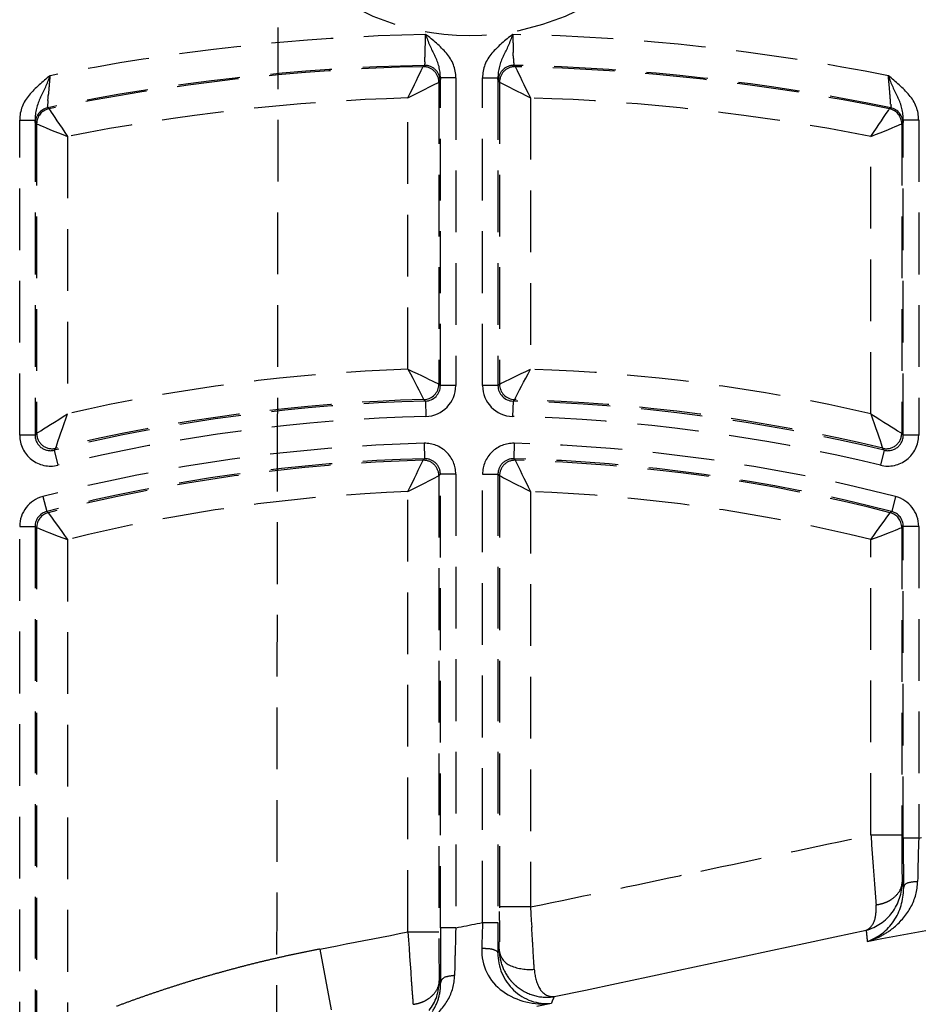
# Model space of a CAD drawing. Units: millimetres. Extents: x 30755 to 33800, y 306 to 2743.
# Drawn here: x 33460 to 33489, y 2317 to 2349 of the extents above; entities that cross this region are included whole.
import ezdxf

# ---------------------------------------------------------------- set-up
doc = ezdxf.new("R2010")
doc.units = ezdxf.units.MM
doc.linetypes.add('DASHED', pattern=[3, 2, -1])
doc.layers.add('202', color=7, linetype='Continuous')
doc.layers.add('207', color=7, linetype='Continuous')

msp = doc.modelspace()

# ---------------------------------------------------------------- linework, layer by layer
at = {"layer": '202', "linetype": 'DASHED'}
for p, q in [((33472.817, 2347.479), (33472.821, 2347.483)), ((33472.821, 2347.483), (33472.825, 2347.488)), ((33472.825, 2347.488), (33472.829, 2347.492)), ((33472.829, 2347.492), (33472.833, 2347.496)), ((33472.833, 2347.496), (33472.837, 2347.5)), ((33472.837, 2347.5), (33472.841, 2347.504)), ((33472.841, 2347.504), (33472.845, 2347.508)), ((33472.845, 2347.508), (33472.849, 2347.512)), ((33475.755, 2347.512), (33475.756, 2347.511)), ((33475.756, 2347.511), (33475.758, 2347.509)), ((33475.758, 2347.509), (33475.76, 2347.507)), ((33475.76, 2347.507), (33475.762, 2347.505)), ((33475.762, 2347.505), (33475.763, 2347.503)), ((33475.763, 2347.503), (33475.765, 2347.502)), ((33475.765, 2347.502), (33475.767, 2347.5)), ((33475.767, 2347.5), (33475.769, 2347.498)), ((33475.769, 2347.498), (33475.77, 2347.496)), ((33475.77, 2347.496), (33475.772, 2347.494)), ((33475.772, 2347.494), (33475.775, 2347.492)), ((33475.775, 2347.492), (33475.777, 2347.49)), ((33475.777, 2347.49), (33475.779, 2347.487)), ((33475.779, 2347.487), (33475.782, 2347.485)), ((33475.782, 2347.485), (33475.784, 2347.483)), ((33475.784, 2347.483), (33475.786, 2347.48)), ((33472.651, 2347.147), (33472.702, 2347.254)), ((33472.702, 2347.254), (33472.746, 2347.343)), ((33472.746, 2347.343), (33472.779, 2347.411)), ((33472.779, 2347.411), (33472.8, 2347.454)), ((33472.8, 2347.454), (33472.808, 2347.471)), ((33472.808, 2347.471), (33472.812, 2347.475)), ((33472.808, 2347.471), (33472.808, 2347.471)), ((33472.812, 2347.475), (33472.817, 2347.479)), ((33475.786, 2347.48), (33475.789, 2347.478)), ((33475.789, 2347.478), (33475.791, 2347.475)), ((33475.791, 2347.475), (33475.793, 2347.473)), ((33475.793, 2347.473), (33475.796, 2347.471)), ((33475.796, 2347.471), (33475.804, 2347.454)), ((33475.804, 2347.454), (33475.825, 2347.411)), ((33475.825, 2347.411), (33475.858, 2347.343)), ((33475.858, 2347.343), (33475.901, 2347.254)), ((33475.901, 2347.254), (33475.953, 2347.147)), ((33472.461, 2346.754), (33472.529, 2346.894)), ((33472.529, 2346.894), (33472.592, 2347.026)), ((33472.592, 2347.026), (33472.651, 2347.147)), ((33472.999, 2346.807), (33473.104, 2346.861)), ((33473.104, 2346.861), (33473.193, 2346.906)), ((33473.193, 2346.906), (33473.26, 2346.941)), ((33473.26, 2346.941), (33473.303, 2346.962)), ((33473.303, 2346.962), (33473.319, 2346.971)), ((33473.319, 2346.971), (33473.323, 2346.975)), ((33473.319, 2346.971), (33473.319, 2337.184)), ((33473.323, 2346.975), (33473.327, 2346.979)), ((33473.327, 2346.979), (33473.331, 2346.983)), ((33473.331, 2346.983), (33473.335, 2346.988)), ((33473.335, 2346.988), (33473.339, 2346.992)), ((33473.339, 2346.992), (33473.343, 2346.996)), ((33473.343, 2346.996), (33473.348, 2347)), ((33473.348, 2347), (33473.352, 2347.004)), ((33473.352, 2347.004), (33473.356, 2347.008)), ((33473.356, 2347.008), (33473.36, 2347.013)), ((33473.368, 2337.136), (33473.368, 2347.105)), ((33473.868, 2347.105), (33473.368, 2347.105)), ((33473.868, 2347.105), (33473.868, 2337.136)), ((33474.735, 2347.105), (33475.235, 2347.105)), ((33474.735, 2337.136), (33474.735, 2347.105)), ((33475.235, 2347.105), (33475.235, 2337.136)), ((33475.244, 2347.013), (33475.248, 2347.008)), ((33475.248, 2347.008), (33475.252, 2347.004)), ((33475.252, 2347.004), (33475.256, 2347)), ((33475.256, 2347), (33475.26, 2346.996)), ((33475.26, 2346.996), (33475.264, 2346.992)), ((33475.264, 2346.992), (33475.268, 2346.988)), ((33475.268, 2346.988), (33475.272, 2346.983)), ((33475.272, 2346.983), (33475.277, 2346.979)), ((33475.277, 2346.979), (33475.281, 2346.975)), ((33475.281, 2346.975), (33475.285, 2346.971)), ((33475.285, 2346.971), (33475.285, 2337.184)), ((33475.285, 2346.971), (33475.301, 2346.962)), ((33475.301, 2346.962), (33475.344, 2346.941)), ((33475.344, 2346.941), (33475.411, 2346.906)), ((33475.411, 2346.906), (33475.499, 2346.861)), ((33475.499, 2346.861), (33475.605, 2346.807)), ((33475.953, 2347.147), (33476.012, 2347.026)), ((33476.012, 2347.026), (33476.075, 2346.894)), ((33476.075, 2346.894), (33476.143, 2346.754)), ((33472.319, 2346.458), (33472.391, 2346.607)), ((33472.319, 2346.458), (33472.466, 2346.534)), ((33472.391, 2346.607), (33472.461, 2346.754)), ((33472.466, 2346.534), (33472.611, 2346.608)), ((33472.611, 2346.608), (33472.75, 2346.679)), ((33472.75, 2346.679), (33472.879, 2346.746)), ((33472.879, 2346.746), (33472.999, 2346.807)), ((33475.605, 2346.807), (33475.725, 2346.746)), ((33475.725, 2346.746), (33475.854, 2346.679)), ((33475.854, 2346.679), (33475.993, 2346.608)), ((33475.993, 2346.608), (33476.137, 2346.534)), ((33476.137, 2346.534), (33476.285, 2346.458)), ((33476.143, 2346.754), (33476.213, 2346.607)), ((33476.213, 2346.607), (33476.285, 2346.458)), ((33472.319, 2337.669), (33472.319, 2346.458)), ((33476.285, 2346.458), (33476.285, 2337.669)), ((33460.643, 2346.138), (33460.645, 2346.137)), ((33460.645, 2346.137), (33460.647, 2346.135)), ((33460.647, 2346.135), (33460.648, 2346.134)), ((33460.648, 2346.134), (33460.65, 2346.132)), ((33460.65, 2346.132), (33460.652, 2346.131)), ((33460.652, 2346.131), (33460.654, 2346.129)), ((33460.654, 2346.129), (33460.655, 2346.128)), ((33460.655, 2346.128), (33460.657, 2346.127)), ((33460.657, 2346.127), (33460.659, 2346.125)), ((33460.659, 2346.125), (33460.661, 2346.124)), ((33460.661, 2346.124), (33460.663, 2346.122)), ((33460.663, 2346.122), (33460.665, 2346.12)), ((33460.665, 2346.12), (33460.668, 2346.118)), ((33460.668, 2346.118), (33460.67, 2346.116)), ((33460.67, 2346.116), (33460.672, 2346.114)), ((33460.672, 2346.114), (33460.675, 2346.112)), ((33460.675, 2346.112), (33460.677, 2346.111)), ((33460.677, 2346.111), (33460.679, 2346.109)), ((33460.679, 2346.109), (33460.682, 2346.107)), ((33460.682, 2346.107), (33460.684, 2346.105)), ((33460.684, 2346.105), (33460.694, 2346.091)), ((33460.694, 2346.091), (33460.719, 2346.054)), ((33460.719, 2346.054), (33460.758, 2345.995)), ((33460.758, 2345.995), (33460.81, 2345.918)), ((33460.81, 2345.918), (33460.872, 2345.825)), ((33487.731, 2345.825), (33487.794, 2345.918)), ((33487.794, 2345.918), (33487.846, 2345.995)), ((33487.846, 2345.995), (33487.885, 2346.054)), ((33487.885, 2346.054), (33487.91, 2346.091)), ((33487.91, 2346.091), (33487.92, 2346.105)), ((33487.92, 2346.105), (33487.924, 2346.108)), ((33487.92, 2346.105), (33487.92, 2346.105)), ((33487.924, 2346.108), (33487.928, 2346.112)), ((33487.928, 2346.112), (33487.932, 2346.115)), ((33487.932, 2346.115), (33487.936, 2346.118)), ((33487.936, 2346.118), (33487.94, 2346.122)), ((33487.94, 2346.122), (33487.944, 2346.125)), ((33487.944, 2346.125), (33487.948, 2346.128)), ((33487.948, 2346.128), (33487.952, 2346.131)), ((33487.952, 2346.131), (33487.956, 2346.135)), ((33487.956, 2346.135), (33487.961, 2346.138)), ((33459.735, 2345.74), (33460.235, 2345.74)), ((33459.735, 2335.528), (33459.735, 2345.74)), ((33460.235, 2345.74), (33460.235, 2335.528)), ((33460.247, 2345.646), (33460.244, 2345.648)), ((33460.25, 2345.644), (33460.247, 2345.646)), ((33460.253, 2345.641), (33460.25, 2345.644)), ((33460.256, 2345.639), (33460.253, 2345.641)), ((33460.258, 2345.637), (33460.256, 2345.639)), ((33460.261, 2345.634), (33460.258, 2345.637)), ((33460.264, 2345.632), (33460.261, 2345.634)), ((33460.267, 2345.629), (33460.264, 2345.632)), ((33460.27, 2345.627), (33460.267, 2345.629)), ((33460.273, 2345.625), (33460.27, 2345.627)), ((33460.278, 2345.621), (33460.273, 2345.625)), ((33460.28, 2345.619), (33460.278, 2345.621)), ((33460.282, 2345.617), (33460.28, 2345.619)), ((33460.285, 2345.615), (33460.282, 2345.617)), ((33460.285, 2345.615), (33460.285, 2335.591)), ((33460.285, 2345.615), (33460.301, 2345.609)), ((33460.301, 2345.609), (33460.342, 2345.592)), ((33460.342, 2345.592), (33460.407, 2345.565)), ((33460.872, 2345.825), (33460.944, 2345.717)), ((33460.944, 2345.717), (33461.023, 2345.6)), ((33461.023, 2345.6), (33461.107, 2345.473)), ((33487.497, 2345.473), (33487.581, 2345.6)), ((33487.581, 2345.6), (33487.66, 2345.717)), ((33487.66, 2345.717), (33487.731, 2345.825)), ((33488.197, 2345.565), (33488.262, 2345.592)), ((33488.262, 2345.592), (33488.303, 2345.609)), ((33488.303, 2345.609), (33488.319, 2345.615)), ((33488.321, 2345.617), (33488.319, 2345.615)), ((33488.319, 2345.615), (33488.319, 2335.591)), ((33488.323, 2345.618), (33488.321, 2345.617)), ((33488.325, 2345.62), (33488.323, 2345.618)), ((33488.327, 2345.622), (33488.325, 2345.62)), ((33488.329, 2345.623), (33488.327, 2345.622)), ((33488.331, 2345.625), (33488.329, 2345.623)), ((33488.333, 2345.627), (33488.331, 2345.625)), ((33488.335, 2345.628), (33488.333, 2345.627)), ((33488.337, 2345.63), (33488.335, 2345.628)), ((33488.339, 2345.632), (33488.337, 2345.63)), ((33488.341, 2345.633), (33488.339, 2345.632)), ((33488.343, 2345.635), (33488.341, 2345.633)), ((33488.346, 2345.637), (33488.343, 2345.635)), ((33488.348, 2345.638), (33488.346, 2345.637)), ((33488.35, 2345.64), (33488.348, 2345.638)), ((33488.352, 2345.642), (33488.35, 2345.64)), ((33488.354, 2345.643), (33488.352, 2345.642)), ((33488.356, 2345.645), (33488.354, 2345.643)), ((33488.358, 2345.647), (33488.356, 2345.645)), ((33488.36, 2345.648), (33488.358, 2345.647)), ((33488.368, 2335.528), (33488.368, 2345.74)), ((33488.868, 2345.74), (33488.368, 2345.74)), ((33488.868, 2345.74), (33488.868, 2335.528)), ((33460.407, 2345.565), (33460.493, 2345.53)), ((33460.493, 2345.53), (33460.597, 2345.488)), ((33460.597, 2345.488), (33460.717, 2345.439)), ((33460.717, 2345.439), (33460.847, 2345.385)), ((33460.847, 2345.385), (33460.988, 2345.328)), ((33460.988, 2345.328), (33461.135, 2345.268)), ((33461.107, 2345.473), (33461.195, 2345.341)), ((33461.135, 2345.268), (33461.285, 2345.206)), ((33461.195, 2345.341), (33461.285, 2345.206)), ((33487.319, 2345.206), (33487.409, 2345.341)), ((33487.319, 2345.206), (33487.469, 2345.268)), ((33487.409, 2345.341), (33487.497, 2345.473)), ((33487.469, 2345.268), (33487.616, 2345.328)), ((33487.616, 2345.328), (33487.756, 2345.385)), ((33487.756, 2345.385), (33487.887, 2345.439)), ((33487.887, 2345.439), (33488.007, 2345.488)), ((33488.007, 2345.488), (33488.111, 2345.53)), ((33488.111, 2345.53), (33488.197, 2345.565)), ((33461.285, 2345.206), (33461.285, 2336.223)), ((33487.319, 2336.223), (33487.319, 2345.206)), ((33472.319, 2337.669), (33472.396, 2337.523)), ((33472.319, 2337.669), (33472.467, 2337.597)), ((33472.467, 2337.597), (33472.613, 2337.527)), ((33475.991, 2337.527), (33476.136, 2337.597)), ((33476.136, 2337.597), (33476.285, 2337.669)), ((33476.208, 2337.523), (33476.285, 2337.669)), ((33472.396, 2337.523), (33472.471, 2337.38)), ((33472.471, 2337.38), (33472.542, 2337.243)), ((33472.613, 2337.527), (33472.752, 2337.459)), ((33472.752, 2337.459), (33472.882, 2337.396)), ((33472.882, 2337.396), (33473.002, 2337.338)), ((33473.002, 2337.338), (33473.106, 2337.287)), ((33473.106, 2337.287), (33473.194, 2337.245)), ((33475.41, 2337.245), (33475.497, 2337.287)), ((33475.497, 2337.287), (33475.602, 2337.338)), ((33475.602, 2337.338), (33475.722, 2337.396)), ((33475.722, 2337.396), (33475.852, 2337.459)), ((33475.852, 2337.459), (33475.991, 2337.527)), ((33476.062, 2337.243), (33476.133, 2337.38)), ((33476.133, 2337.38), (33476.208, 2337.523)), ((33472.542, 2337.243), (33472.609, 2337.115)), ((33472.609, 2337.115), (33472.67, 2336.997)), ((33472.67, 2336.997), (33472.724, 2336.894)), ((33473.194, 2337.245), (33473.26, 2337.212)), ((33473.26, 2337.212), (33473.303, 2337.192)), ((33473.303, 2337.192), (33473.319, 2337.184)), ((33473.319, 2337.184), (33473.321, 2337.182)), ((33473.321, 2337.182), (33473.323, 2337.18)), ((33473.323, 2337.18), (33473.325, 2337.178)), ((33473.325, 2337.178), (33473.327, 2337.176)), ((33473.327, 2337.176), (33473.329, 2337.174)), ((33473.329, 2337.174), (33473.331, 2337.172)), ((33473.331, 2337.172), (33473.333, 2337.17)), ((33473.333, 2337.17), (33473.335, 2337.168)), ((33473.335, 2337.168), (33473.337, 2337.166)), ((33473.337, 2337.166), (33473.34, 2337.164)), ((33473.34, 2337.164), (33473.342, 2337.161)), ((33473.342, 2337.161), (33473.345, 2337.158)), ((33473.345, 2337.158), (33473.348, 2337.155)), ((33473.348, 2337.155), (33473.351, 2337.152)), ((33473.351, 2337.152), (33473.354, 2337.15)), ((33473.354, 2337.15), (33473.357, 2337.147)), ((33473.357, 2337.147), (33473.36, 2337.144)), ((33473.36, 2337.144), (33473.363, 2337.141)), ((33473.363, 2337.141), (33473.365, 2337.138)), ((33473.365, 2337.138), (33473.368, 2337.136)), ((33473.868, 2337.136), (33473.368, 2337.136)), ((33475.235, 2337.136), (33474.735, 2337.136)), ((33475.235, 2337.136), (33475.238, 2337.138)), ((33475.238, 2337.138), (33475.241, 2337.141)), ((33475.241, 2337.141), (33475.244, 2337.144)), ((33475.244, 2337.144), (33475.247, 2337.147)), ((33475.247, 2337.147), (33475.25, 2337.15)), ((33475.25, 2337.15), (33475.253, 2337.152)), ((33475.253, 2337.152), (33475.256, 2337.155)), ((33475.256, 2337.155), (33475.258, 2337.158)), ((33475.258, 2337.158), (33475.261, 2337.161)), ((33475.261, 2337.161), (33475.264, 2337.164)), ((33475.264, 2337.164), (33475.266, 2337.166)), ((33475.266, 2337.166), (33475.268, 2337.168)), ((33475.268, 2337.168), (33475.27, 2337.17)), ((33475.27, 2337.17), (33475.272, 2337.172)), ((33475.272, 2337.172), (33475.274, 2337.174)), ((33475.274, 2337.174), (33475.276, 2337.176)), ((33475.276, 2337.176), (33475.279, 2337.178)), ((33475.279, 2337.178), (33475.281, 2337.18)), ((33475.281, 2337.18), (33475.283, 2337.182)), ((33475.283, 2337.182), (33475.285, 2337.184)), ((33475.285, 2337.184), (33475.301, 2337.192)), ((33475.301, 2337.192), (33475.343, 2337.212)), ((33475.343, 2337.212), (33475.41, 2337.245)), ((33475.88, 2336.894), (33475.934, 2336.997)), ((33475.934, 2336.997), (33475.995, 2337.115)), ((33475.995, 2337.115), (33476.062, 2337.243)), ((33472.724, 2336.894), (33472.768, 2336.807)), ((33472.768, 2336.807), (33472.802, 2336.742)), ((33472.802, 2336.742), (33472.824, 2336.7)), ((33472.824, 2336.7), (33472.832, 2336.684)), ((33472.836, 2336.68), (33472.832, 2336.684)), ((33472.84, 2336.676), (33472.836, 2336.68)), ((33472.844, 2336.672), (33472.84, 2336.676)), ((33472.848, 2336.668), (33472.844, 2336.672)), ((33472.852, 2336.664), (33472.848, 2336.668)), ((33472.856, 2336.66), (33472.852, 2336.664)), ((33472.86, 2336.656), (33472.856, 2336.66)), ((33472.864, 2336.652), (33472.86, 2336.656)), ((33472.868, 2336.648), (33472.864, 2336.652)), ((33472.872, 2336.644), (33472.868, 2336.648)), ((33472.876, 2336.641), (33472.872, 2336.644)), ((33472.877, 2336.639), (33472.876, 2336.641)), ((33472.879, 2336.637), (33472.877, 2336.639)), ((33472.881, 2336.636), (33472.879, 2336.637)), ((33472.881, 2336.636), (33472.893, 2336.136)), ((33475.723, 2336.636), (33475.71, 2336.136)), ((33475.728, 2336.641), (33475.723, 2336.636)), ((33475.733, 2336.645), (33475.728, 2336.641)), ((33475.737, 2336.65), (33475.733, 2336.645)), ((33475.742, 2336.655), (33475.737, 2336.65)), ((33475.747, 2336.66), (33475.742, 2336.655)), ((33475.752, 2336.664), (33475.747, 2336.66)), ((33475.757, 2336.669), (33475.752, 2336.664)), ((33475.762, 2336.674), (33475.757, 2336.669)), ((33475.767, 2336.679), (33475.762, 2336.674)), ((33475.771, 2336.684), (33475.767, 2336.679)), ((33475.772, 2336.684), (33475.771, 2336.684)), ((33475.772, 2336.684), (33475.78, 2336.7)), ((33475.78, 2336.7), (33475.802, 2336.742)), ((33475.802, 2336.742), (33475.835, 2336.807)), ((33475.835, 2336.807), (33475.88, 2336.894)), ((33460.862, 2335.956), (33460.999, 2336.043)), ((33460.999, 2336.043), (33461.14, 2336.132)), ((33461.14, 2336.132), (33461.285, 2336.223)), ((33461.174, 2335.904), (33461.229, 2336.062)), ((33461.229, 2336.062), (33461.285, 2336.223)), ((33487.319, 2336.223), (33487.375, 2336.062)), ((33487.319, 2336.223), (33487.463, 2336.132)), ((33487.375, 2336.062), (33487.43, 2335.904)), ((33487.463, 2336.132), (33487.605, 2336.043)), ((33487.605, 2336.043), (33487.742, 2335.956)), ((33460.417, 2335.675), (33460.506, 2335.732)), ((33460.506, 2335.732), (33460.613, 2335.799)), ((33460.613, 2335.799), (33460.733, 2335.875)), ((33460.733, 2335.875), (33460.862, 2335.956)), ((33461.072, 2335.606), (33461.121, 2335.75)), ((33461.121, 2335.75), (33461.174, 2335.904)), ((33487.43, 2335.904), (33487.482, 2335.75)), ((33487.482, 2335.75), (33487.532, 2335.606)), ((33487.742, 2335.956), (33487.871, 2335.875)), ((33487.871, 2335.875), (33487.99, 2335.799)), ((33487.99, 2335.799), (33488.097, 2335.732)), ((33488.097, 2335.732), (33488.187, 2335.675)), ((33460.235, 2335.528), (33459.735, 2335.528)), ((33460.235, 2335.528), (33460.238, 2335.532)), ((33460.238, 2335.532), (33460.241, 2335.535)), ((33460.241, 2335.535), (33460.244, 2335.539)), ((33460.244, 2335.539), (33460.247, 2335.543)), ((33460.247, 2335.543), (33460.25, 2335.546)), ((33460.25, 2335.546), (33460.253, 2335.55)), ((33460.253, 2335.55), (33460.255, 2335.554)), ((33460.255, 2335.554), (33460.258, 2335.557)), ((33460.258, 2335.557), (33460.261, 2335.561)), ((33460.261, 2335.561), (33460.264, 2335.565)), ((33460.264, 2335.565), (33460.266, 2335.567)), ((33460.266, 2335.567), (33460.268, 2335.57)), ((33460.268, 2335.57), (33460.27, 2335.572)), ((33460.27, 2335.572), (33460.272, 2335.575)), ((33460.272, 2335.575), (33460.274, 2335.578)), ((33460.274, 2335.578), (33460.276, 2335.58)), ((33460.276, 2335.58), (33460.279, 2335.583)), ((33460.279, 2335.583), (33460.281, 2335.586)), ((33460.281, 2335.586), (33460.283, 2335.588)), ((33460.283, 2335.588), (33460.285, 2335.591)), ((33460.285, 2335.591), (33460.302, 2335.602)), ((33460.302, 2335.602), (33460.347, 2335.63)), ((33460.347, 2335.63), (33460.417, 2335.675)), ((33460.986, 2335.353), (33461.027, 2335.473)), ((33461.027, 2335.473), (33461.072, 2335.606)), ((33487.532, 2335.606), (33487.577, 2335.473)), ((33487.577, 2335.473), (33487.618, 2335.353)), ((33488.187, 2335.675), (33488.257, 2335.63)), ((33488.257, 2335.63), (33488.302, 2335.602)), ((33488.302, 2335.602), (33488.319, 2335.591)), ((33488.319, 2335.591), (33488.321, 2335.588)), ((33488.321, 2335.588), (33488.323, 2335.586)), ((33488.323, 2335.586), (33488.325, 2335.583)), ((33488.325, 2335.583), (33488.327, 2335.58)), ((33488.327, 2335.58), (33488.329, 2335.578)), ((33488.329, 2335.578), (33488.331, 2335.575)), ((33488.331, 2335.575), (33488.333, 2335.572)), ((33488.333, 2335.572), (33488.335, 2335.57)), ((33488.335, 2335.57), (33488.338, 2335.567)), ((33488.338, 2335.567), (33488.34, 2335.565)), ((33488.34, 2335.565), (33488.342, 2335.561)), ((33488.342, 2335.561), (33488.345, 2335.557)), ((33488.345, 2335.557), (33488.348, 2335.554)), ((33488.348, 2335.554), (33488.351, 2335.55)), ((33488.351, 2335.55), (33488.354, 2335.546)), ((33488.354, 2335.546), (33488.357, 2335.543)), ((33488.357, 2335.543), (33488.36, 2335.539)), ((33488.36, 2335.539), (33488.363, 2335.535)), ((33488.363, 2335.535), (33488.365, 2335.532)), ((33488.365, 2335.532), (33488.368, 2335.528)), ((33488.868, 2335.528), (33488.368, 2335.528)), ((33460.858, 2335.049), (33460.853, 2335.042)), ((33460.853, 2335.042), (33460.971, 2334.557)), ((33460.863, 2335.055), (33460.858, 2335.049)), ((33460.868, 2335.061), (33460.863, 2335.055)), ((33460.873, 2335.067), (33460.868, 2335.061)), ((33460.878, 2335.073), (33460.873, 2335.067)), ((33460.882, 2335.08), (33460.878, 2335.073)), ((33460.887, 2335.086), (33460.882, 2335.08)), ((33460.892, 2335.092), (33460.887, 2335.086)), ((33460.897, 2335.098), (33460.892, 2335.092)), ((33460.902, 2335.105), (33460.897, 2335.098)), ((33460.902, 2335.105), (33460.909, 2335.124)), ((33460.902, 2335.105), (33460.902, 2335.105)), ((33460.909, 2335.124), (33460.926, 2335.175)), ((33460.926, 2335.175), (33460.952, 2335.252)), ((33460.952, 2335.252), (33460.986, 2335.353)), ((33472.842, 2335.267), (33472.855, 2334.767)), ((33475.762, 2335.267), (33475.748, 2334.767)), ((33487.618, 2335.353), (33487.652, 2335.252)), ((33487.75, 2335.042), (33487.632, 2334.557)), ((33487.652, 2335.252), (33487.678, 2335.175)), ((33487.678, 2335.175), (33487.695, 2335.124)), ((33487.695, 2335.124), (33487.702, 2335.105)), ((33487.706, 2335.1), (33487.702, 2335.105)), ((33487.71, 2335.095), (33487.706, 2335.1)), ((33487.714, 2335.09), (33487.71, 2335.095)), ((33487.718, 2335.084), (33487.714, 2335.09)), ((33487.722, 2335.079), (33487.718, 2335.084)), ((33487.726, 2335.074), (33487.722, 2335.079)), ((33487.73, 2335.069), (33487.726, 2335.074)), ((33487.734, 2335.064), (33487.73, 2335.069)), ((33487.738, 2335.059), (33487.734, 2335.064)), ((33487.742, 2335.054), (33487.738, 2335.059)), ((33487.745, 2335.049), (33487.742, 2335.054)), ((33487.747, 2335.047), (33487.745, 2335.049)), ((33487.749, 2335.045), (33487.747, 2335.047)), ((33487.75, 2335.042), (33487.749, 2335.045)), ((33472.806, 2334.717), (33472.811, 2334.722)), ((33472.811, 2334.722), (33472.816, 2334.727)), ((33472.816, 2334.727), (33472.821, 2334.732)), ((33472.821, 2334.732), (33472.826, 2334.737)), ((33472.826, 2334.737), (33472.831, 2334.742)), ((33472.831, 2334.742), (33472.835, 2334.747)), ((33472.835, 2334.747), (33472.84, 2334.752)), ((33472.84, 2334.752), (33472.845, 2334.757)), ((33472.845, 2334.757), (33472.85, 2334.762)), ((33472.85, 2334.762), (33472.855, 2334.767)), ((33475.748, 2334.767), (33475.75, 2334.766)), ((33475.75, 2334.766), (33475.752, 2334.764)), ((33475.752, 2334.764), (33475.754, 2334.762)), ((33475.754, 2334.762), (33475.757, 2334.758)), ((33475.757, 2334.758), (33475.761, 2334.754)), ((33475.761, 2334.754), (33475.766, 2334.75)), ((33475.766, 2334.75), (33475.77, 2334.746)), ((33475.77, 2334.746), (33475.774, 2334.742)), ((33475.774, 2334.742), (33475.778, 2334.738)), ((33475.778, 2334.738), (33475.782, 2334.733)), ((33475.782, 2334.733), (33475.786, 2334.729)), ((33475.786, 2334.729), (33475.79, 2334.725)), ((33475.79, 2334.725), (33475.794, 2334.721)), ((33475.794, 2334.721), (33475.798, 2334.717)), ((33472.649, 2334.392), (33472.7, 2334.499)), ((33472.7, 2334.499), (33472.743, 2334.588)), ((33472.743, 2334.588), (33472.776, 2334.656)), ((33472.776, 2334.656), (33472.797, 2334.7)), ((33472.797, 2334.7), (33472.805, 2334.717)), ((33472.805, 2334.717), (33472.806, 2334.717)), ((33475.798, 2334.717), (33475.806, 2334.7)), ((33475.806, 2334.7), (33475.827, 2334.656)), ((33475.827, 2334.656), (33475.86, 2334.588)), ((33475.86, 2334.588), (33475.903, 2334.499)), ((33475.903, 2334.499), (33475.955, 2334.392)), ((33472.46, 2333.998), (33472.527, 2334.139)), ((33472.527, 2334.139), (33472.59, 2334.27)), ((33472.59, 2334.27), (33472.649, 2334.392)), ((33472.999, 2334.052), (33473.104, 2334.107)), ((33473.104, 2334.107), (33473.192, 2334.152)), ((33473.192, 2334.152), (33473.26, 2334.186)), ((33473.26, 2334.186), (33473.303, 2334.209)), ((33473.303, 2334.209), (33473.319, 2334.217)), ((33473.321, 2334.219), (33473.319, 2334.217)), ((33473.319, 2334.217), (33473.32, 2318.901)), ((33473.323, 2334.221), (33473.321, 2334.219)), ((33473.325, 2334.223), (33473.323, 2334.221)), ((33473.327, 2334.225), (33473.325, 2334.223)), ((33473.329, 2334.228), (33473.327, 2334.225)), ((33473.331, 2334.23), (33473.329, 2334.228)), ((33473.333, 2334.232), (33473.331, 2334.23)), ((33473.335, 2334.234), (33473.333, 2334.232)), ((33473.337, 2334.236), (33473.335, 2334.234)), ((33473.34, 2334.238), (33473.337, 2334.236)), ((33473.342, 2334.241), (33473.34, 2334.238)), ((33473.345, 2334.244), (33473.342, 2334.241)), ((33473.348, 2334.247), (33473.345, 2334.244)), ((33473.351, 2334.25), (33473.348, 2334.247)), ((33473.354, 2334.253), (33473.351, 2334.25)), ((33473.357, 2334.256), (33473.354, 2334.253)), ((33473.36, 2334.259), (33473.357, 2334.256)), ((33473.363, 2334.262), (33473.36, 2334.259)), ((33473.365, 2334.265), (33473.363, 2334.262)), ((33473.368, 2334.268), (33473.365, 2334.265)), ((33473.368, 2319.569), (33473.368, 2334.268)), ((33473.868, 2334.268), (33473.368, 2334.268)), ((33473.868, 2334.268), (33473.868, 2319.569)), ((33474.735, 2334.268), (33475.235, 2334.268)), ((33474.735, 2319.739), (33474.735, 2334.268)), ((33475.235, 2334.268), (33475.235, 2319.739)), ((33475.238, 2334.265), (33475.235, 2334.268)), ((33475.241, 2334.262), (33475.238, 2334.265)), ((33475.244, 2334.259), (33475.241, 2334.262)), ((33475.247, 2334.256), (33475.244, 2334.259)), ((33475.25, 2334.253), (33475.247, 2334.256)), ((33475.253, 2334.25), (33475.25, 2334.253)), ((33475.256, 2334.247), (33475.253, 2334.25)), ((33475.258, 2334.244), (33475.256, 2334.247)), ((33475.261, 2334.241), (33475.258, 2334.244)), ((33475.264, 2334.238), (33475.261, 2334.241)), ((33475.266, 2334.236), (33475.264, 2334.238)), ((33475.268, 2334.234), (33475.266, 2334.236)), ((33475.27, 2334.232), (33475.268, 2334.234)), ((33475.272, 2334.23), (33475.27, 2334.232)), ((33475.274, 2334.228), (33475.272, 2334.23)), ((33475.276, 2334.225), (33475.274, 2334.228)), ((33475.279, 2334.223), (33475.276, 2334.225)), ((33475.281, 2334.221), (33475.279, 2334.223)), ((33475.283, 2334.219), (33475.281, 2334.221)), ((33475.285, 2334.217), (33475.283, 2334.219)), ((33475.285, 2334.217), (33475.285, 2320.094)), ((33475.285, 2334.217), (33475.301, 2334.209)), ((33475.301, 2334.209), (33475.344, 2334.186)), ((33475.344, 2334.186), (33475.411, 2334.152)), ((33475.411, 2334.152), (33475.499, 2334.107)), ((33475.499, 2334.107), (33475.605, 2334.052)), ((33475.955, 2334.392), (33476.013, 2334.27)), ((33476.013, 2334.27), (33476.076, 2334.139)), ((33476.076, 2334.139), (33476.144, 2333.998)), ((33472.319, 2333.701), (33472.39, 2333.851)), ((33472.319, 2333.701), (33472.466, 2333.777)), ((33472.39, 2333.851), (33472.46, 2333.998)), ((33472.466, 2333.777), (33472.611, 2333.852)), ((33472.611, 2333.852), (33472.749, 2333.924)), ((33472.749, 2333.924), (33472.879, 2333.99)), ((33472.879, 2333.99), (33472.999, 2334.052)), ((33475.605, 2334.052), (33475.725, 2333.99)), ((33475.725, 2333.99), (33475.854, 2333.924)), ((33475.854, 2333.924), (33475.993, 2333.852)), ((33475.993, 2333.852), (33476.137, 2333.777)), ((33476.137, 2333.777), (33476.285, 2333.701)), ((33476.144, 2333.998), (33476.214, 2333.851)), ((33476.214, 2333.851), (33476.285, 2333.701)), ((33460.487, 2333.542), (33460.611, 2333.057)), ((33472.319, 2319.437), (33472.319, 2333.701)), ((33476.285, 2333.701), (33476.285, 2320.243)), ((33488.117, 2333.542), (33487.993, 2333.057)), ((33460.611, 2333.057), (33460.613, 2333.056)), ((33460.613, 2333.056), (33460.615, 2333.055)), ((33460.615, 2333.055), (33460.616, 2333.053)), ((33460.616, 2333.053), (33460.62, 2333.051)), ((33460.62, 2333.051), (33460.624, 2333.047)), ((33460.624, 2333.047), (33460.628, 2333.044)), ((33460.628, 2333.044), (33460.632, 2333.041)), ((33460.632, 2333.041), (33460.636, 2333.038)), ((33460.636, 2333.038), (33460.64, 2333.035)), ((33460.64, 2333.035), (33460.644, 2333.032)), ((33460.644, 2333.032), (33460.648, 2333.029)), ((33460.648, 2333.029), (33460.653, 2333.025)), ((33460.653, 2333.025), (33460.657, 2333.022)), ((33460.657, 2333.022), (33460.661, 2333.019)), ((33460.661, 2333.019), (33460.671, 2333.006)), ((33460.671, 2333.006), (33460.696, 2332.97)), ((33460.696, 2332.97), (33460.737, 2332.914)), ((33460.737, 2332.914), (33460.79, 2332.839)), ((33460.79, 2332.839), (33460.855, 2332.748)), ((33487.748, 2332.748), (33487.813, 2332.839)), ((33487.813, 2332.839), (33487.867, 2332.914)), ((33487.867, 2332.914), (33487.908, 2332.97)), ((33487.908, 2332.97), (33487.933, 2333.006)), ((33487.933, 2333.006), (33487.943, 2333.019)), ((33487.943, 2333.019), (33487.948, 2333.023)), ((33487.943, 2333.019), (33487.943, 2333.019)), ((33487.948, 2333.023), (33487.953, 2333.027)), ((33487.953, 2333.027), (33487.958, 2333.031)), ((33487.958, 2333.031), (33487.963, 2333.035)), ((33487.963, 2333.035), (33487.968, 2333.038)), ((33487.968, 2333.038), (33487.973, 2333.042)), ((33487.973, 2333.042), (33487.978, 2333.046)), ((33487.978, 2333.046), (33487.983, 2333.05)), ((33487.983, 2333.05), (33487.988, 2333.054)), ((33487.988, 2333.054), (33487.993, 2333.057)), ((33459.735, 2332.573), (33460.235, 2332.573)), ((33459.735, 2315.165), (33459.735, 2332.573)), ((33460.235, 2332.573), (33460.235, 2315.165)), ((33460.238, 2332.571), (33460.235, 2332.573)), ((33460.241, 2332.569), (33460.238, 2332.571)), ((33460.244, 2332.566), (33460.241, 2332.569)), ((33460.247, 2332.564), (33460.244, 2332.566)), ((33460.25, 2332.562), (33460.247, 2332.564)), ((33460.253, 2332.56), (33460.25, 2332.562)), ((33460.256, 2332.557), (33460.253, 2332.56)), ((33460.258, 2332.555), (33460.256, 2332.557)), ((33460.261, 2332.553), (33460.258, 2332.555)), ((33460.264, 2332.551), (33460.261, 2332.553)), ((33460.266, 2332.549), (33460.264, 2332.551)), ((33460.268, 2332.548), (33460.266, 2332.549)), ((33460.27, 2332.546), (33460.268, 2332.548)), ((33460.272, 2332.544), (33460.27, 2332.546)), ((33460.274, 2332.543), (33460.272, 2332.544)), ((33460.277, 2332.541), (33460.274, 2332.543)), ((33460.279, 2332.54), (33460.277, 2332.541)), ((33460.281, 2332.538), (33460.279, 2332.54)), ((33460.283, 2332.536), (33460.281, 2332.538)), ((33460.285, 2332.535), (33460.283, 2332.536)), ((33460.285, 2332.535), (33460.284, 2315.848)), ((33460.285, 2332.535), (33460.3, 2332.529)), ((33460.3, 2332.529), (33460.341, 2332.513)), ((33460.341, 2332.513), (33460.406, 2332.488)), ((33460.406, 2332.488), (33460.492, 2332.455)), ((33460.855, 2332.748), (33460.93, 2332.644)), ((33460.93, 2332.644), (33461.012, 2332.529)), ((33461.012, 2332.529), (33461.1, 2332.406)), ((33487.504, 2332.406), (33487.592, 2332.529)), ((33487.592, 2332.529), (33487.674, 2332.644)), ((33487.674, 2332.644), (33487.748, 2332.748)), ((33488.112, 2332.455), (33488.198, 2332.488)), ((33488.198, 2332.488), (33488.262, 2332.513)), ((33488.262, 2332.513), (33488.303, 2332.529)), ((33488.303, 2332.529), (33488.319, 2332.535)), ((33488.321, 2332.536), (33488.319, 2332.535)), ((33488.319, 2332.535), (33488.32, 2322.067)), ((33488.323, 2332.538), (33488.321, 2332.536)), ((33488.325, 2332.54), (33488.323, 2332.538)), ((33488.327, 2332.541), (33488.325, 2332.54)), ((33488.329, 2332.543), (33488.327, 2332.541)), ((33488.331, 2332.544), (33488.329, 2332.543)), ((33488.333, 2332.546), (33488.331, 2332.544)), ((33488.335, 2332.548), (33488.333, 2332.546)), ((33488.337, 2332.549), (33488.335, 2332.548)), ((33488.339, 2332.551), (33488.337, 2332.549)), ((33488.342, 2332.553), (33488.339, 2332.551)), ((33488.345, 2332.555), (33488.342, 2332.553)), ((33488.348, 2332.557), (33488.345, 2332.555)), ((33488.351, 2332.56), (33488.348, 2332.557)), ((33488.354, 2332.562), (33488.351, 2332.56)), ((33488.357, 2332.564), (33488.354, 2332.562)), ((33488.36, 2332.566), (33488.357, 2332.564)), ((33488.363, 2332.569), (33488.36, 2332.566)), ((33488.365, 2332.571), (33488.363, 2332.569)), ((33488.368, 2332.573), (33488.365, 2332.571)), ((33488.868, 2332.573), (33488.368, 2332.573)), ((33488.368, 2322.475), (33488.368, 2332.573)), ((33488.868, 2332.573), (33488.868, 2322.475)), ((33460.492, 2332.455), (33460.596, 2332.414)), ((33460.596, 2332.414), (33460.715, 2332.368)), ((33460.715, 2332.368), (33460.846, 2332.316)), ((33460.846, 2332.316), (33460.987, 2332.262)), ((33460.987, 2332.262), (33461.134, 2332.204)), ((33461.1, 2332.406), (33461.191, 2332.277)), ((33461.134, 2332.204), (33461.285, 2332.145)), ((33461.191, 2332.277), (33461.285, 2332.145)), ((33487.319, 2332.145), (33487.412, 2332.277)), ((33487.319, 2332.145), (33487.469, 2332.204)), ((33487.412, 2332.277), (33487.504, 2332.406)), ((33487.469, 2332.204), (33487.617, 2332.262)), ((33487.617, 2332.262), (33487.758, 2332.316)), ((33487.758, 2332.316), (33487.889, 2332.368)), ((33487.889, 2332.368), (33488.008, 2332.414)), ((33488.008, 2332.414), (33488.112, 2332.455)), ((33461.285, 2332.145), (33461.285, 2316.388)), ((33487.319, 2322.578), (33487.319, 2332.145)), ((33487.319, 2322.578), (33488.319, 2322.578)), ((33488.868, 2322.475), (33488.368, 2322.475)), ((33488.864, 2322.328), (33488.86, 2322.183)), ((33488.868, 2322.475), (33488.864, 2322.328)), ((33488.868, 2322.475), (33488.955, 2322.491)), ((33488.32, 2322.067), (33488.321, 2321.82)), ((33488.856, 2322.038), (33488.852, 2321.895)), ((33488.86, 2322.183), (33488.856, 2322.038)), ((33488.321, 2321.82), (33488.323, 2321.663)), ((33488.323, 2321.663), (33488.324, 2321.512)), ((33488.849, 2321.753), (33488.845, 2321.612)), ((33488.852, 2321.895), (33488.849, 2321.753)), ((33488.324, 2321.512), (33488.326, 2321.369)), ((33488.326, 2321.369), (33488.328, 2321.232)), ((33488.839, 2321.333), (33488.836, 2321.198)), ((33488.842, 2321.472), (33488.839, 2321.333)), ((33488.845, 2321.612), (33488.842, 2321.472)), ((33488.328, 2321.232), (33488.329, 2321.168)), ((33488.329, 2321.168), (33488.33, 2321.106)), ((33488.33, 2321.106), (33488.331, 2321.047)), ((33488.331, 2321.047), (33488.335, 2321.026)), ((33488.335, 2321.026), (33488.34, 2321.005)), ((33488.34, 2321.005), (33488.344, 2320.984)), ((33488.836, 2321.198), (33488.834, 2321.065)), ((33488.344, 2320.984), (33488.349, 2320.964)), ((33488.349, 2320.964), (33488.353, 2320.943)), ((33488.353, 2320.943), (33488.357, 2320.922)), ((33488.357, 2320.922), (33488.362, 2320.901)), ((33488.362, 2320.901), (33488.366, 2320.88)), ((33488.366, 2320.88), (33488.371, 2320.86)), ((33488.371, 2320.86), (33488.375, 2320.839)), ((33476.285, 2320.243), (33475.285, 2320.243)), ((33476.285, 2320.243), (33476.299, 2320.022)), ((33474.649, 2319.722), (33474.735, 2319.739)), ((33474.735, 2319.739), (33474.733, 2319.653)), ((33474.735, 2319.739), (33475.235, 2319.739)), ((33475.284, 2319.8), (33475.282, 2319.514)), ((33476.299, 2320.022), (33476.314, 2319.803)), ((33476.314, 2319.803), (33476.328, 2319.587)), ((33472.033, 2319.38), (33472.319, 2319.437)), ((33472.319, 2319.437), (33472.337, 2319.168)), ((33472.319, 2319.437), (33473.319, 2319.437)), ((33473.868, 2319.569), (33473.368, 2319.569)), ((33473.868, 2319.569), (33473.863, 2319.406)), ((33473.868, 2319.569), (33473.955, 2319.586)), ((33473.955, 2319.586), (33474.042, 2319.602)), ((33474.042, 2319.602), (33474.128, 2319.619)), ((33474.128, 2319.619), (33474.215, 2319.636)), ((33474.215, 2319.636), (33474.302, 2319.654)), ((33474.302, 2319.654), (33474.389, 2319.671)), ((33474.389, 2319.671), (33474.475, 2319.688)), ((33474.475, 2319.688), (33474.562, 2319.705)), ((33474.562, 2319.705), (33474.649, 2319.722)), ((33474.727, 2319.482), (33474.724, 2319.397)), ((33474.73, 2319.567), (33474.727, 2319.482)), ((33474.733, 2319.653), (33474.73, 2319.567)), ((33475.282, 2319.514), (33475.281, 2319.376)), ((33486.153, 2319.271), (33487.164, 2319.488)), ((33487.164, 2319.488), (33487.168, 2319.452)), ((33487.168, 2319.452), (33487.172, 2319.416)), ((33487.172, 2319.416), (33487.175, 2319.38)), ((33488.623, 2319.393), (33489.097, 2319.481)), ((33470.316, 2319.043), (33470.602, 2319.098)), ((33470.602, 2319.098), (33470.888, 2319.154)), ((33470.888, 2319.154), (33471.175, 2319.21)), ((33471.175, 2319.21), (33471.461, 2319.267)), ((33471.461, 2319.267), (33471.747, 2319.323)), ((33471.747, 2319.323), (33472.033, 2319.38)), ((33472.337, 2319.168), (33472.354, 2318.903)), ((33473.858, 2319.245), (33473.854, 2319.086)), ((33473.863, 2319.406), (33473.858, 2319.245)), ((33474.716, 2319.144), (33474.713, 2319.06)), ((33474.719, 2319.228), (33474.716, 2319.144)), ((33474.721, 2319.312), (33474.719, 2319.228)), ((33474.724, 2319.397), (33474.721, 2319.312)), ((33475.28, 2319.244), (33475.279, 2319.116)), ((33475.281, 2319.376), (33475.28, 2319.244)), ((33485.143, 2319.054), (33486.153, 2319.271)), ((33487.175, 2319.38), (33487.179, 2319.344)), ((33487.179, 2319.344), (33487.183, 2319.308)), ((33487.183, 2319.308), (33487.187, 2319.272)), ((33487.187, 2319.272), (33487.191, 2319.235)), ((33487.191, 2319.235), (33487.194, 2319.199)), ((33487.194, 2319.199), (33487.198, 2319.163)), ((33487.198, 2319.163), (33487.202, 2319.126)), ((33487.202, 2319.126), (33487.676, 2319.216)), ((33487.676, 2319.216), (33488.149, 2319.304)), ((33488.149, 2319.304), (33488.623, 2319.393)), ((33469.457, 2318.877), (33469.743, 2318.932)), ((33469.457, 2318.877), (33470.022, 2315.932)), ((33469.743, 2318.932), (33470.029, 2318.987)), ((33470.029, 2318.987), (33470.316, 2319.043)), ((33472.354, 2318.903), (33472.372, 2318.642)), ((33473.32, 2318.901), (33473.322, 2318.644)), ((33473.85, 2318.927), (33473.845, 2318.77)), ((33473.854, 2319.086), (33473.85, 2318.927)), ((33474.71, 2318.977), (33474.707, 2318.893)), ((33474.713, 2319.06), (33474.71, 2318.977)), ((33475.233, 2318.759), (33475.237, 2318.771)), ((33475.237, 2318.771), (33475.242, 2318.783)), ((33475.242, 2318.783), (33475.246, 2318.795)), ((33475.246, 2318.795), (33475.25, 2318.806)), ((33475.25, 2318.806), (33475.254, 2318.818)), ((33475.254, 2318.818), (33475.259, 2318.83)), ((33475.259, 2318.83), (33475.263, 2318.842)), ((33475.263, 2318.842), (33475.267, 2318.854)), ((33475.267, 2318.854), (33475.272, 2318.866)), ((33475.272, 2318.866), (33475.276, 2318.878)), ((33483.122, 2318.622), (33484.133, 2318.838)), ((33484.133, 2318.838), (33485.143, 2319.054)), ((33472.372, 2318.642), (33472.389, 2318.385)), ((33473.322, 2318.644), (33473.323, 2318.481)), ((33473.323, 2318.481), (33473.325, 2318.325)), ((33482.111, 2318.406), (33483.122, 2318.622)), ((33472.389, 2318.385), (33472.406, 2318.138)), ((33473.325, 2318.325), (33473.326, 2318.177)), ((33473.326, 2318.177), (33473.327, 2318.107)), ((33480.089, 2317.978), (33481.1, 2318.192)), ((33481.1, 2318.192), (33482.111, 2318.406)), ((33479.078, 2317.764), (33480.089, 2317.978)), ((33477.055, 2317.342), (33478.067, 2317.552)), ((33478.067, 2317.552), (33479.078, 2317.764)), ((33476.492, 2317.031), (33476.967, 2317.125))]:
    msp.add_line(p, q, dxfattribs=at)
for centre, radius, start, end in [((33474.302, 2279.72), 68.808, 91.17942, 101.38586), ((33434.474, 2348.908), 38.413, 358.9755, 359.4106), ((33477.629, 2350.19), 5.031, 199.4693, 208.1074), ((33470.583, 2345.259), 3.987, 41.5978, 54.7144), ((33478.021, 2345.259), 3.987, 125.2856, 138.4022), ((33470.975, 2350.19), 5.031, 331.8926, 340.5307), ((33514.129, 2348.908), 38.413, 180.5894, 181.0245), ((33474.302, 2279.72), 68.808, 78.61414, 88.82058), ((33447.608, 2348.673), 25.278, 358.3143, 358.9755), ((33500.996, 2348.673), 25.278, 181.0245, 181.6857), ((33451.93, 2348.546), 20.954, 357.8999, 358.3143), ((33471.866, 2347.112), 1.502, 359.7105, 28.1074), ((33472.662, 2347.105), 1.207, 0, 41.5978), ((33475.942, 2347.105), 1.207, 138.4022, 180), ((33476.737, 2347.112), 1.502, 151.8926, 180.2895), ((33395.201, 2345.56), 80.563, 1.54807, 1.68574), ((33472.823, 2347.551), 0.0468, 304.1597, 14.1998), ((33466.614, 2348.008), 6.26, 356.5128, 357.8999), ((33473.072, 2347.614), 0.211, 176.5128, 194.1998), ((33477.975, 2347.797), 2.241, 181.5481, 186.4947), ((33475.669, 2347.534), 0.0799, 353.9541, 6.4947), ((33475.763, 2347.524), 0.0146, 173.9541, 235.8403), ((33463.421, 2343.565), 4.509, 126.832, 138.5468), ((33455.571, 2348.99), 5.459, 332.4784, 340.5605), ((33474.302, 2279.72), 67.767, 91.26307, 101.59241), ((33512.53, 2342.256), 52.045, 174.578, 174.9074), ((33472.819, 2346.971), 0.5, 0.0178, 91.2631), ((33475.785, 2346.971), 0.5, 88.7548, 180), ((33474.302, 2279.72), 67.767, 78.40759, 88.73693), ((33493.033, 2348.99), 5.459, 199.4395, 207.5216), ((33485.183, 2343.565), 4.509, 41.4532, 53.168), ((33436.066, 2342.255), 52.052, 5.0934, 5.422), ((33492.856, 2344.009), 32.292, 174.9074, 175.4382), ((33473.326, 2347.045), 0.0471, 315.6138, 11.6773), ((33473.567, 2347.095), 0.199, 177.2842, 191.6773), ((33475.278, 2347.045), 0.0471, 168.3227, 224.3862), ((33475.037, 2347.095), 0.199, 348.3227, 2.7158), ((33455.709, 2344.006), 32.332, 4.5642, 5.0934), ((33460.958, 2345.74), 1.222, 138.5468, 180), ((33403.302, 2351.154), 57.546, 355.23508, 355.43822), ((33461.462, 2344.465), 26.56, 4.2186, 4.5642), ((33487.646, 2345.74), 1.222, 0, 41.4532), ((33461.793, 2345.748), 1.558, 152.4784, 180.2911), ((33463.152, 2346.166), 2.512, 175.2351, 179.8868), ((33474.302, 2279.72), 66.767, 91.70168, 101.24269), ((33474.302, 2279.72), 66.767, 78.75731, 88.29832), ((33480.675, 2345.882), 7.295, 2.9602, 4.2186), ((33488.151, 2346.269), 0.191, 182.9602, 204.856), ((33486.811, 2345.748), 1.558, 359.7088, 27.5216), ((33460.744, 2345.648), 0.5, 101.6276, 179.9927), ((33460.785, 2345.615), 0.5, 101.5993, 179.9927), ((33460.576, 2346.171), 0.0647, 342.9439, 359.8868), ((33460.648, 2346.148), 0.0116, 162.9439, 242.5549), ((33487.819, 2345.615), 0.5, 0.0069, 78.4002), ((33487.943, 2346.172), 0.0387, 297.4451, 24.856), ((33460.27, 2345.68), 0.0405, 165.8404, 230.8104), ((33460.062, 2345.732), 0.174, 345.8404, 2.6892), ((33488.334, 2345.68), 0.0405, 309.1896, 14.1596), ((33488.542, 2345.732), 0.174, 177.3108, 194.1596), ((33474.302, 2279.72), 57.983, 91.95959, 102.97367), ((33474.302, 2279.72), 57.983, 77.02633, 88.04041), ((33472.819, 2337.184), 0.5, 271.4951, 0), ((33472.869, 2337.135), 0.5, 271.4131, 0), ((33472.868, 2337.136), 1, 271.4302, 0), ((33475.735, 2337.136), 1, 180, 268.5698), ((33475.735, 2337.135), 0.5, 179.983, 268.5698), ((33475.785, 2337.184), 0.5, 180.017, 268.5219), ((33474.302, 2279.72), 56.934, 91.4302, 103.6632), ((33474.302, 2279.72), 56.983, 91.4781, 103.6006), ((33474.302, 2279.72), 56.934, 76.3368, 88.5698), ((33474.302, 2279.72), 56.983, 76.3994, 88.5219), ((33474.302, 2279.72), 56.434, 91.4302, 103.6632), ((33474.302, 2279.72), 56.434, 76.3368, 88.5698), ((33460.735, 2335.528), 1, 180, 283.6632), ((33460.735, 2335.528), 0.5, 179.9778, 283.6632), ((33460.785, 2335.591), 0.5, 180.0222, 283.6006), ((33487.868, 2335.528), 1, 256.3368, 0), ((33487.819, 2335.591), 0.5, 256.4216, 0), ((33487.869, 2335.528), 0.5, 256.3147, 0), ((33474.302, 2279.72), 55.566, 91.5053, 104.3961), ((33472.868, 2334.268), 1, 0, 91.5053), ((33475.735, 2334.268), 1, 88.4947, 180), ((33474.302, 2279.72), 55.566, 75.6039, 88.4947), ((33472.869, 2334.268), 0.5, 359.9821, 91.5053), ((33475.735, 2334.268), 0.5, 88.4768, 180), ((33474.302, 2279.72), 55.017, 91.5585, 104.3559), ((33472.819, 2334.217), 0.5, 0.0179, 91.5585), ((33475.785, 2334.217), 0.5, 88.4594, 180), ((33474.302, 2279.72), 55.017, 75.6441, 88.4415), ((33460.735, 2332.573), 1, 104.3961, 180), ((33474.302, 2279.72), 54.017, 92.1035, 103.9446), ((33474.302, 2279.72), 54.017, 76.0554, 87.8965), ((33487.868, 2332.573), 1, 0, 75.6039), ((33460.735, 2332.573), 0.5, 104.3826, 180), ((33460.785, 2332.535), 0.5, 104.3694, 180), ((33487.819, 2332.535), 0.5, 0.0135, 75.6441), ((33487.869, 2332.573), 0.5, 359.9865, 75.6039), ((30226.119, 17606.098), 15627.585, 282.024467, 282.045144), ((33776.779, 2342.559), 290.148, 183.94894, 184.17315), ((33278.844, 3274.252), 974.226, 281.692802, 282.024467), ((33608.747, 2330.299), 121.67, 184.17315, 184.70783), ((33487.753, 2321.056), 0.578, 325.7727, 359.102), ((33488.573, 2320.832), 0.198, 102.4215, 178.0429), ((33488.914, 2319.284), 1.782, 92.5791, 102.4215), ((33487.508, 2321.222), 0.874, 303.3664, 325.7727), ((33487.342, 2321.532), 1.227, 283.2083, 289.6327), ((33487.363, 2321.476), 1.167, 289.6327, 296.0576), ((33487.425, 2321.348), 1.026, 296.0576, 303.3664), ((33357.605, 2320.241), 117.679, 359.85686, 359.92828), ((33486.057, 2320.195), 1.436, 345.3482, 4.7078), ((33487.322, 2321.618), 1.315, 277.2141, 283.2083), ((33361.826, 2320.23), 113.459, 359.78278, 359.85686), ((33486.929, 2319.967), 0.534, 296.0697, 345.3482), ((33246.341, 2304.779), 230.463, 3.51415, 3.68389), ((33408.298, 2319.871), 66.985, 359.25286, 359.35492), ((33477.078, 2279.185), 40.417, 101.4778, 102.0869), ((33477.083, 2279.157), 40.445, 100.8692, 101.4778), ((33608.157, 2315.3), 134.357, 178.51974, 178.67978), ((33476.329, 2318.834), 1.623, 177.8846, 234.5522), ((33474.732, 2316.319), 2.575, 85.2337, 90.5595), ((33474.894, 2318.264), 0.623, 63.4661, 85.2337), ((33475.05, 2318.577), 0.273, 53.5223, 63.4661), ((33475.182, 2318.756), 0.0509, 3.5666, 53.5223), ((33421.875, 2319.694), 53.407, 359.1248, 359.2529), ((33475.869, 2318.89), 0.594, 181.1423, 248.3615), ((33476.829, 2318.871), 1.553, 179.7312, 185.0695), ((33342.06, 2310.658), 134.563, 3.22343, 3.51415), ((33477.084, 2279.159), 40.444, 103.3025, 103.9089), ((33477.079, 2279.18), 40.422, 102.6947, 103.3025), ((33477.077, 2279.19), 40.412, 102.0869, 102.6947), ((33476.833, 2318.871), 1.558, 185.0695, 190.393), ((33476.836, 2318.871), 1.56, 190.393, 195.6284), ((33476.839, 2318.872), 1.563, 195.6284, 216.1363), ((33477.067, 2279.222), 40.378, 105.1216, 105.7282), ((33477.075, 2279.194), 40.407, 104.5153, 105.1216), ((33477.082, 2279.165), 40.438, 103.9089, 104.5153), ((33662.62, 2331.449), 190.679, 184.00315, 184.16114), ((33581.158, 2315.922), 107.35, 178.67978, 178.88008), ((33476.274, 2319.909), 1.691, 248.3615, 274.6362), ((33477.926, 2318.309), 1.518, 183.2234, 207.4678), ((33477.065, 2279.228), 40.372, 106.9407, 107.5469), ((33477.068, 2279.221), 40.38, 106.3345, 106.9407), ((33477.066, 2279.228), 40.373, 105.7282, 106.3345), ((33472.712, 2317.861), 0.62, 327.0628, 359.1811), ((33521.5, 2318.82), 48.178, 180.8483, 180.9996), ((33506.278, 2318.554), 32.954, 180.9996, 181.2208), ((33470.498, 2316.195), 3.283, 29.5305, 30.3262), ((33471.911, 2316.995), 1.659, 27.9559, 29.5305), ((33473.587, 2317.766), 0.211, 106.251, 178.2583), ((33473.903, 2316.684), 1.338, 93.1961, 106.251), ((33476.834, 2318.869), 1.558, 216.1363, 221.1532), ((33476.832, 2318.867), 1.555, 221.1532, 226.1279), ((33477.057, 2279.255), 40.344, 108.1534, 108.76), ((33477.058, 2279.252), 40.347, 107.5469, 108.1534), ((33560.17, 2323.996), 87.958, 184.16114, 184.50365), ((33472.49, 2318.005), 0.884, 304.2331, 327.0628), ((33476.662, 2319.302), 2.198, 234.5522, 277.9767), ((33476.827, 2318.862), 1.548, 226.1279, 231.1253), ((33476.818, 2318.851), 1.533, 231.1253, 255.0191), ((33477.022, 2317.84), 0.499, 207.4678, 273.7772), ((33477.068, 2279.224), 40.377, 109.3665, 109.9731), ((33477.06, 2279.245), 40.355, 108.76, 109.3665), ((33472.359, 2318.226), 1.142, 290.1387, 296.7855), ((33472.414, 2318.116), 1.019, 296.7855, 304.2331), ((33476.801, 2318.787), 1.468, 255.0191, 279.949), ((33480.031, 2315.988), 3.268, 157.584, 159.6336), ((33486.71, 2313.233), 10.493, 156.9456, 157.584), ((33477.064, 2279.233), 40.367, 109.9731, 110.5798), ((33472.324, 2318.348), 1.269, 277.2421, 283.4941), ((33472.341, 2318.275), 1.194, 283.4941, 290.1387)]:
    msp.add_arc(centre, radius, start, end, dxfattribs=at)
at = {"layer": '207', "linetype": 'DASHED'}
for p, q in [((33488.368, 2322.475), (33488.369, 2321.801)), ((33488.369, 2321.801), (33488.371, 2321.473)), ((33488.371, 2321.473), (33488.372, 2321.23)), ((33488.372, 2321.23), (33488.373, 2321.071)), ((33488.373, 2321.071), (33488.375, 2320.915)), ((33488.375, 2320.915), (33488.375, 2320.839)), ((33475.235, 2319.739), (33475.234, 2319.049)), ((33475.234, 2319.049), (33475.233, 2318.759))]:
    msp.add_line(p, q, dxfattribs=at)
msp.add_circle((33474.302, 2356.472), 8, dxfattribs=at)
for centre, radius, start, end in [((515625.248, 1504.612), 482157.881, 179.897551, 179.901239), ((33474.302, 2279.72), 67.808, 91.22761, 101.62071), ((33472.86, 2347.012), 0.5, 0.0178, 91.2276), ((33475.744, 2347.012), 0.5, 88.7902, 180), ((33474.302, 2279.72), 67.808, 78.37929, 88.77239), ((33487.86, 2345.648), 0.5, 0.0069, 78.372), ((51472.809, 2304.672), 18004.752, 179.901239, 180), ((33474.302, 2279.72), 55.066, 91.5053, 104.3961), ((33474.302, 2279.72), 55.066, 75.6039, 88.4947), ((33486.7, 2321.037), 1.63, 323.4939, 0.3443), ((33487.058, 2321.099), 1.776, 331.3434, 358.8966), ((33486.534, 2320.816), 1.841, 326.1207, 0.6958), ((33486.753, 2320.998), 1.565, 285.221, 323.4939), ((33486.617, 2321.34), 2.279, 309.707, 331.3434), ((33486.64, 2320.745), 1.714, 289.1498, 326.1207), ((33683.861, 2319.569), 210.492, 180, 180.24441), ((33486.537, 2321.437), 2.404, 297.8873, 309.707), ((33486.532, 2321.445), 2.414, 286.1143, 297.8873), ((33629.512, 2319.337), 156.143, 180.24441, 180.57389), ((33476.905, 2318.747), 1.672, 179.6127, 225.9262), ((33471.783, 2317.841), 1.549, 321.9688, 0.3977), ((33472.167, 2318.053), 1.662, 330.553, 358.8801), ((33471.752, 2317.751), 1.624, 343.6024, 0.7708), ((33476.804, 2318.642), 1.526, 225.9262, 276.1514), ((33471.782, 2318.27), 2.104, 308.0033, 330.553), ((33471.733, 2317.757), 1.645, 326.6423, 343.6024)]:
    msp.add_arc(centre, radius, start, end, dxfattribs=at)

doc.saveas('drawing.dxf')
